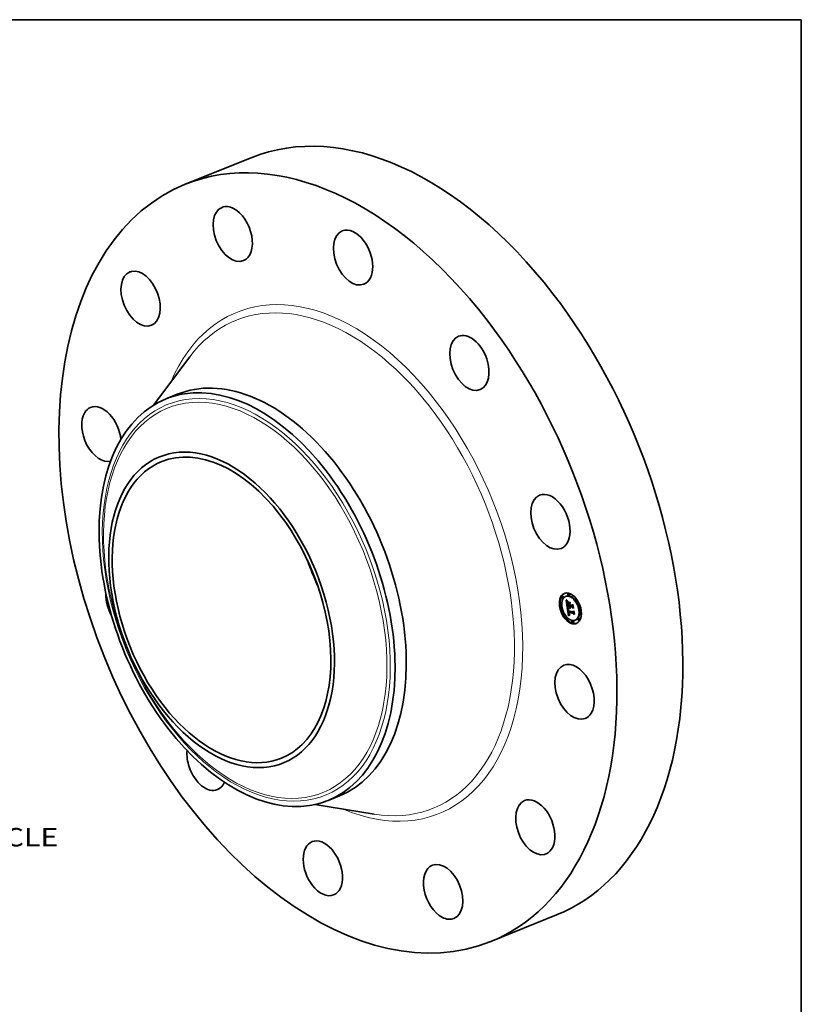
# Model space of a CAD drawing. Extents: x 0 to 10.8, y 0 to 8.2.
# Drawn here: x 6.6 to 10.8, y 3 to 8.2 of the extents above; entities that cross this region are included whole.
import ezdxf
from ezdxf.enums import TextEntityAlignment as Align

# ---------------------------------------------------------------- set-up
doc = ezdxf.new("R2010")
doc.units = 0
doc.header["$MEASUREMENT"] = 0
doc.layers.get('0').update_dxf_attribs({"lineweight": 13})
doc.layers.add('1', color=7, linetype='Continuous', lineweight=13)
doc.styles.get("Standard").update_dxf_attribs({"font": 'isocp.shx'})

# ---------------------------------------------------------------- blocks, each defined once
blk = doc.blocks.new('BLOCK9')
at = {"color": 7, "lineweight": 13, "ltscale": 0.03937}
blk.add_text('BOLT CIRCLE', height=0.281215, dxfattribs=at).set_placement((6.543934, -5.455508), (9.367461, -5.455508), align=Align.FIT)

msp = doc.modelspace()

# ---------------------------------------------------------------- linework, layer by layer
at = {"color": 7, "lineweight": 35, "ltscale": 0.009507}
for p, q in [((7.44959, 7.367911), (7.802242, 7.510178)), ((9.086442, 3.310654), (9.439095, 3.452921))]:
    msp.add_line(p, q, dxfattribs=at)
at = {"color": 7, "lineweight": 35, "ltscale": 0.008063}
msp.add_line((7.280356, 6.185165), (7.473807, 6.443236), dxfattribs=at)
at = {"color": 7, "lineweight": 35, "ltscale": 0.001627}
for p, q in [((7.346969, 6.218821), (7.407334, 6.243173)), ((8.215156, 4.066851), (8.275521, 4.091204))]:
    msp.add_line(p, q, dxfattribs=at)
at = {"color": 7, "lineweight": 35, "ltscale": 0.000103}
for p, q in [((9.504586, 5.175418), (9.500753, 5.173871)), ((9.47095, 5.161124), (9.467117, 5.159578)), ((9.474878, 5.151387), (9.471045, 5.14984)), ((9.491428, 5.160541), (9.487595, 5.158994)), ((9.508514, 5.16568), (9.50468, 5.164134)), ((9.544319, 5.146771), (9.540486, 5.145225)), ((9.548247, 5.137034), (9.544414, 5.135487)), ((9.463116, 5.112264), (9.459283, 5.110718)), ((9.467044, 5.102527), (9.463211, 5.10098)), ((9.497878, 5.106616), (9.501711, 5.108162)), ((9.501794, 5.073309), (9.505627, 5.074856)), ((9.503696, 5.072937), (9.507529, 5.074484)), ((9.50858, 5.104522), (9.512413, 5.106068)), ((9.508821, 5.103446), (9.512654, 5.104992)), ((9.510711, 5.104105), (9.514544, 5.105651)), ((9.511903, 5.103872), (9.515736, 5.105418)), ((9.512588, 5.103738), (9.516421, 5.105284)), ((9.566875, 5.091966), (9.563042, 5.090419)), ((9.570803, 5.082228), (9.56697, 5.080682)), ((9.485672, 5.057459), (9.481839, 5.055912)), ((9.4896, 5.047721), (9.485767, 5.046175)), ((9.525405, 5.028812), (9.521572, 5.027266)), ((9.529333, 5.019074), (9.5255, 5.017528)), ((9.542491, 5.033952), (9.538658, 5.032405)), ((9.559041, 5.043105), (9.555208, 5.041559)), ((9.562969, 5.033368), (9.559136, 5.031821))]:
    msp.add_line(p, q, dxfattribs=at)
at = {"color": 7, "lineweight": 35, "ltscale": 1.7e-05}
for p, q in [((9.490011, 5.139614), (9.490479, 5.139103)), ((9.495546, 5.125558), (9.496161, 5.125807)), ((9.49558, 5.124397), (9.496211, 5.124651)), ((9.495684, 5.123115), (9.496318, 5.12337)), ((9.495857, 5.121713), (9.496476, 5.121963)), ((9.495859, 5.128322), (9.496484, 5.128574)), ((9.496102, 5.129003), (9.496715, 5.12925)), ((9.49645, 5.117873), (9.497065, 5.118121)), ((9.497352, 5.133024), (9.497906, 5.132635)), ((9.498454, 5.132249), (9.497855, 5.131907)), ((9.497906, 5.132635), (9.498454, 5.132249)), ((9.509805, 5.120378), (9.510435, 5.120632)), ((9.499799, 5.086309), (9.499841, 5.085632)), ((9.50032, 5.082203), (9.50044, 5.081553)), ((9.50044, 5.081553), (9.500568, 5.080901)), ((9.501248, 5.085246), (9.501888, 5.085504)), ((9.501327, 5.084614), (9.501958, 5.084868)), ((9.501418, 5.08394), (9.501327, 5.084614)), ((9.501418, 5.08394), (9.502052, 5.084195)), ((9.501813, 5.08663), (9.501848, 5.085951)), ((9.5019, 5.071895), (9.501968, 5.071206)), ((9.501968, 5.071206), (9.502047, 5.070529)), ((9.502047, 5.070529), (9.502135, 5.069863)), ((9.503271, 5.065151), (9.503527, 5.064529)), ((9.50335, 5.091852), (9.503975, 5.092104)), ((9.503971, 5.067593), (9.503796, 5.068264)), ((9.504144, 5.06968), (9.50427, 5.068999)), ((9.505096, 5.064861), (9.505711, 5.06511)), ((9.510813, 5.10304), (9.510926, 5.102378)), ((9.510926, 5.102378), (9.511074, 5.101727)), ((9.511074, 5.101727), (9.511259, 5.101087)), ((9.511259, 5.101087), (9.511479, 5.100457)), ((9.511479, 5.100457), (9.511736, 5.099837)), ((9.511736, 5.099837), (9.512029, 5.099227)), ((9.512015, 5.103194), (9.511903, 5.103872)), ((9.512015, 5.103194), (9.512637, 5.103445)), ((9.512155, 5.102538), (9.512015, 5.103194)), ((9.512029, 5.099227), (9.512357, 5.098629)), ((9.512155, 5.102538), (9.512769, 5.102785)), ((9.512324, 5.101902), (9.512938, 5.102149)), ((9.512357, 5.098629), (9.512722, 5.09804)), ((9.512508, 5.097207), (9.513127, 5.097456)), ((9.512522, 5.101287), (9.513143, 5.101537)), ((9.512749, 5.100693), (9.513381, 5.100948)), ((9.513004, 5.10012), (9.513649, 5.10038)), ((9.526474, 5.115166), (9.527104, 5.11542)), ((9.531344, 5.080872), (9.531974, 5.081126))]:
    msp.add_line(p, q, dxfattribs=at)
at = {"color": 7, "lineweight": 35, "ltscale": 0.000939}
msp.add_line((9.495293, 5.102418), (9.490011, 5.139614), dxfattribs=at)
at = {"color": 7, "lineweight": 35, "ltscale": 1.6e-05}
for p, q in [((9.490479, 5.139103), (9.490926, 5.138621)), ((9.490831, 5.141474), (9.491171, 5.142035)), ((9.490831, 5.141474), (9.49144, 5.14172)), ((9.490926, 5.138621), (9.491352, 5.138167)), ((9.494374, 5.126875), (9.49434, 5.126216)), ((9.495581, 5.1266), (9.496181, 5.126842)), ((9.495685, 5.127521), (9.496297, 5.127768)), ((9.496001, 5.12072), (9.496606, 5.120965)), ((9.496102, 5.129003), (9.496415, 5.129564)), ((9.496148, 5.11975), (9.496747, 5.119991)), ((9.496237, 5.124265), (9.496293, 5.123613)), ((9.496297, 5.1188), (9.496901, 5.119044)), ((9.496664, 5.120545), (9.496761, 5.119897)), ((9.496828, 5.133397), (9.497352, 5.133024)), ((9.497855, 5.131907), (9.497305, 5.131556)), ((9.499785, 5.08694), (9.499799, 5.086309)), ((9.500008, 5.084146), (9.500104, 5.0835)), ((9.500104, 5.0835), (9.500208, 5.082852)), ((9.500208, 5.082852), (9.50032, 5.082203)), ((9.501327, 5.084614), (9.501248, 5.085246)), ((9.501828, 5.087918), (9.501806, 5.087286)), ((9.501806, 5.087286), (9.501813, 5.08663)), ((9.503093, 5.072672), (9.503699, 5.072917)), ((9.503373, 5.070527), (9.503982, 5.070773)), ((9.503497, 5.069731), (9.504098, 5.069974)), ((9.503638, 5.068977), (9.50423, 5.069216)), ((9.503796, 5.068264), (9.50438, 5.0685)), ((9.503971, 5.067593), (9.504549, 5.067826)), ((9.504162, 5.066963), (9.503971, 5.067593)), ((9.504371, 5.066375), (9.504162, 5.066963)), ((9.50427, 5.068999), (9.504411, 5.068358)), ((9.504411, 5.068358), (9.504567, 5.067755)), ((9.504595, 5.065829), (9.505179, 5.066064)), ((9.504837, 5.065324), (9.505435, 5.065565)), ((9.512324, 5.101902), (9.512155, 5.102538)), ((9.512522, 5.101287), (9.512324, 5.101902)), ((9.512749, 5.100693), (9.512522, 5.101287)), ((9.513004, 5.10012), (9.512749, 5.100693)), ((9.513287, 5.099567), (9.513004, 5.10012)), ((9.503527, 5.064529), (9.503803, 5.063952)), ((9.508018, 5.060192), (9.508611, 5.059981)), ((9.508611, 5.059981), (9.509235, 5.0598)), ((9.509813, 5.061463), (9.509224, 5.061669))]:
    msp.add_line(p, q, dxfattribs=at)
at = {"color": 7, "lineweight": 35, "ltscale": 3.7e-05}
msp.add_line((9.491746, 5.140322), (9.490831, 5.141474), dxfattribs=at)
at = {"color": 7, "lineweight": 35, "ltscale": 3.8e-05}
for p, q in [((9.491171, 5.142035), (9.492151, 5.140884)), ((9.509838, 5.100613), (9.511233, 5.101176))]:
    msp.add_line(p, q, dxfattribs=at)
at = {"color": 7, "lineweight": 35, "ltscale": 1.5e-05}
for p, q in [((9.491352, 5.138167), (9.491756, 5.137743)), ((9.494438, 5.127466), (9.494374, 5.126875)), ((9.496196, 5.124869), (9.496237, 5.124265)), ((9.496335, 5.133754), (9.496828, 5.133397)), ((9.496804, 5.131197), (9.496351, 5.130829)), ((9.496415, 5.129564), (9.496797, 5.130004)), ((9.497305, 5.131556), (9.496804, 5.131197)), ((9.4998, 5.087527), (9.499785, 5.08694)), ((9.501248, 5.085246), (9.501184, 5.085836)), ((9.501877, 5.088526), (9.501828, 5.087918)), ((9.501954, 5.089111), (9.501877, 5.088526)), ((9.50318, 5.093043), (9.503674, 5.092732)), ((9.503674, 5.092732), (9.504184, 5.092422)), ((9.504162, 5.066963), (9.504736, 5.067194)), ((9.504371, 5.066375), (9.504945, 5.066607)), ((9.504595, 5.065829), (9.504371, 5.066375)), ((9.504567, 5.067755), (9.504737, 5.06719)), ((9.513599, 5.099036), (9.513287, 5.099567)), ((9.51394, 5.098525), (9.513599, 5.099036)), ((9.51431, 5.098035), (9.51394, 5.098525)), ((9.514406, 5.09909), (9.514745, 5.098612)), ((9.503803, 5.063952), (9.504099, 5.063422)), ((9.50643, 5.061002), (9.506928, 5.060703)), ((9.506928, 5.060703), (9.507457, 5.060433)), ((9.507457, 5.060433), (9.508018, 5.060192)), ((9.509224, 5.061669), (9.508668, 5.061894))]:
    msp.add_line(p, q, dxfattribs=at)
at = {"color": 7, "lineweight": 35, "ltscale": 1.8e-05}
for p, q in [((9.491746, 5.140322), (9.492412, 5.140591)), ((9.49434, 5.126216), (9.494334, 5.12549)), ((9.495859, 5.128322), (9.496102, 5.129003)), ((9.496293, 5.123613), (9.496364, 5.122916)), ((9.496624, 5.129034), (9.496411, 5.128333)), ((9.496903, 5.129697), (9.496624, 5.129034)), ((9.496761, 5.119897), (9.496876, 5.119188)), ((9.497248, 5.130325), (9.496903, 5.129697)), ((9.499848, 5.134067), (9.499599, 5.133384)), ((9.499841, 5.085632), (9.49991, 5.084911)), ((9.501061, 5.087776), (9.501081, 5.088494)), ((9.501132, 5.086384), (9.501813, 5.086658)), ((9.501184, 5.085836), (9.50184, 5.086101)), ((9.501516, 5.08996), (9.502201, 5.090237)), ((9.501794, 5.073309), (9.501842, 5.072597)), ((9.501842, 5.072597), (9.5019, 5.071895)), ((9.501848, 5.085951), (9.501911, 5.085248)), ((9.501911, 5.085248), (9.502001, 5.084522)), ((9.503033, 5.065821), (9.503271, 5.065151)), ((9.503796, 5.068264), (9.503638, 5.068977)), ((9.504032, 5.070398), (9.504144, 5.06968)), ((9.512722, 5.09804), (9.513123, 5.097461)), ((9.513123, 5.097461), (9.513559, 5.096894)), ((9.513287, 5.099567), (9.513945, 5.099832)), ((9.513599, 5.099036), (9.514267, 5.099305)), ((9.51394, 5.098525), (9.514614, 5.098797)), ((9.514745, 5.098612), (9.51431, 5.098035)), ((9.505671, 5.06405), (9.506344, 5.064321)), ((9.507951, 5.058968), (9.507261, 5.058722)), ((9.50863, 5.059184), (9.507951, 5.058968))]:
    msp.add_line(p, q, dxfattribs=at)
at = {"color": 7, "lineweight": 35, "ltscale": 3.5e-05}
for p, q in [((9.492652, 5.139246), (9.491746, 5.140322)), ((9.495857, 5.121713), (9.495684, 5.123115))]:
    msp.add_line(p, q, dxfattribs=at)
at = {"color": 7, "lineweight": 35, "ltscale": 1.4e-05}
for p, q in [((9.491756, 5.137743), (9.492139, 5.137347)), ((9.49544, 5.134419), (9.495872, 5.134094)), ((9.495872, 5.134094), (9.496335, 5.133754)), ((9.496351, 5.130829), (9.495947, 5.130453)), ((9.49617, 5.125427), (9.496196, 5.124869)), ((9.496415, 5.129564), (9.496948, 5.129779)), ((9.496797, 5.130004), (9.497248, 5.130325)), ((9.499842, 5.088068), (9.4998, 5.087527)), ((9.501081, 5.088494), (9.501158, 5.089056)), ((9.501184, 5.085836), (9.501132, 5.086384)), ((9.501793, 5.093978), (9.50224, 5.093666)), ((9.502059, 5.089673), (9.501954, 5.089111)), ((9.502192, 5.09021), (9.502059, 5.089673)), ((9.502173, 5.083502), (9.502282, 5.082969)), ((9.50224, 5.093666), (9.502702, 5.093355)), ((9.502702, 5.093355), (9.50318, 5.093043)), ((9.50388, 5.091959), (9.50335, 5.091852)), ((9.504184, 5.092422), (9.50388, 5.091959)), ((9.504837, 5.065324), (9.504595, 5.065829)), ((9.504737, 5.06719), (9.504922, 5.066664)), ((9.510754, 5.103578), (9.510813, 5.10304)), ((9.512588, 5.103738), (9.51268, 5.10319)), ((9.51268, 5.10319), (9.512799, 5.10265)), ((9.512799, 5.10265), (9.512946, 5.102118)), ((9.512946, 5.102118), (9.513121, 5.101593)), ((9.513121, 5.101593), (9.513323, 5.101077)), ((9.513323, 5.101077), (9.513552, 5.100569)), ((9.513552, 5.100569), (9.513809, 5.100067)), ((9.513809, 5.100067), (9.514094, 5.099575)), ((9.514094, 5.099575), (9.514406, 5.09909)), ((9.504099, 5.063422), (9.504413, 5.062938)), ((9.504413, 5.062938), (9.504753, 5.062492)), ((9.504753, 5.062492), (9.505125, 5.062075)), ((9.505125, 5.062075), (9.505528, 5.061688)), ((9.505528, 5.061688), (9.505963, 5.06133)), ((9.505963, 5.06133), (9.50643, 5.061002)), ((9.507651, 5.062408), (9.507191, 5.062695)), ((9.508144, 5.062141), (9.507651, 5.062408)), ((9.508668, 5.061894), (9.508144, 5.062141)), ((9.509224, 5.061669), (9.509754, 5.061882))]:
    msp.add_line(p, q, dxfattribs=at)
at = {"color": 7, "lineweight": 35, "ltscale": 1.3e-05}
for p, q in [((9.492139, 5.137347), (9.4925, 5.13698)), ((9.494532, 5.12799), (9.494438, 5.127466)), ((9.495037, 5.134728), (9.49544, 5.134419)), ((9.495947, 5.130453), (9.495591, 5.130068)), ((9.496158, 5.125939), (9.49617, 5.125427)), ((9.495761, 5.099121), (9.496161, 5.098782)), ((9.499912, 5.088565), (9.499842, 5.088068)), ((9.500547, 5.094917), (9.500947, 5.094603)), ((9.500947, 5.094603), (9.501362, 5.094291)), ((9.501132, 5.086384), (9.501095, 5.08689)), ((9.501158, 5.089056), (9.501302, 5.089541)), ((9.501362, 5.094291), (9.501793, 5.093978)), ((9.501799, 5.090315), (9.502287, 5.090512)), ((9.502001, 5.084522), (9.50208, 5.08402)), ((9.50208, 5.08402), (9.502173, 5.083502)), ((9.502354, 5.090724), (9.502192, 5.09021)), ((9.50335, 5.091852), (9.502858, 5.09172)), ((9.505096, 5.064861), (9.504837, 5.065324)), ((9.504922, 5.066664), (9.50512, 5.066178)), ((9.510711, 5.104105), (9.510754, 5.103578)), ((9.506367, 5.063331), (9.506003, 5.06368)), ((9.506763, 5.063003), (9.506367, 5.063331)), ((9.507191, 5.062695), (9.506763, 5.063003)), ((9.508228, 5.062958), (9.508685, 5.062751)), ((9.508685, 5.062751), (9.509169, 5.062563)), ((9.509169, 5.062563), (9.509681, 5.062395))]:
    msp.add_line(p, q, dxfattribs=at)
at = {"color": 7, "lineweight": 35, "ltscale": 3.6e-05}
for p, q in [((9.492151, 5.140884), (9.493106, 5.139811)), ((9.503093, 5.072672), (9.501794, 5.073309)), ((9.506926, 5.074219), (9.505627, 5.074856))]:
    msp.add_line(p, q, dxfattribs=at)
at = {"color": 7, "lineweight": 35, "ltscale": 1.2e-05}
for p, q in [((9.4925, 5.13698), (9.492841, 5.136642)), ((9.494654, 5.128446), (9.494532, 5.12799)), ((9.494665, 5.135021), (9.495037, 5.134728)), ((9.495026, 5.129274), (9.494816, 5.128864)), ((9.495284, 5.129675), (9.495026, 5.129274)), ((9.495591, 5.130068), (9.495284, 5.129675)), ((9.499795, 5.095545), (9.500163, 5.095231)), ((9.500011, 5.089017), (9.499912, 5.088565)), ((9.500163, 5.095231), (9.500547, 5.094917)), ((9.501302, 5.089541), (9.501516, 5.08996)), ((9.502858, 5.09172), (9.502404, 5.091564)), ((9.506003, 5.06368), (9.505671, 5.06405)), ((9.507398, 5.06343), (9.507799, 5.063184)), ((9.507799, 5.063184), (9.508228, 5.062958))]:
    msp.add_line(p, q, dxfattribs=at)
at = {"color": 7, "lineweight": 35, "ltscale": 1.9e-05}
for p, q in [((9.492652, 5.139246), (9.493365, 5.139534)), ((9.493457, 5.136054), (9.494013, 5.135558)), ((9.496262, 5.127596), (9.496179, 5.126823)), ((9.496411, 5.128333), (9.496262, 5.127596)), ((9.496364, 5.122916), (9.496449, 5.122172)), ((9.496811, 5.10024), (9.497533, 5.100531)), ((9.497324, 5.099657), (9.496811, 5.10024)), ((9.49991, 5.084911), (9.500008, 5.084146)), ((9.501095, 5.08689), (9.501807, 5.087178)), ((9.502815, 5.066536), (9.503033, 5.065821)), ((9.503638, 5.068977), (9.503497, 5.069731)), ((9.50656, 5.058445), (9.505847, 5.058137)), ((9.506003, 5.06368), (9.5067, 5.063962)), ((9.507261, 5.058722), (9.50656, 5.058445))]:
    msp.add_line(p, q, dxfattribs=at)
at = {"color": 7, "lineweight": 35, "ltscale": 3.4e-05}
for p, q in [((9.49355, 5.138247), (9.492652, 5.139246)), ((9.493106, 5.139811), (9.494036, 5.138817)), ((9.510274, 5.099801), (9.511539, 5.100311))]:
    msp.add_line(p, q, dxfattribs=at)
at = {"color": 7, "lineweight": 35, "ltscale": 2.1e-05}
for p, q in [((9.492841, 5.136642), (9.493457, 5.136054)), ((9.494013, 5.135558), (9.494665, 5.135021)), ((9.494439, 5.137324), (9.49522, 5.137638)), ((9.496549, 5.121381), (9.496664, 5.120545)), ((9.497011, 5.118416), (9.497164, 5.117582)), ((9.496811, 5.10024), (9.497038, 5.101066)), ((9.497324, 5.099657), (9.498093, 5.099967)), ((9.497901, 5.099058), (9.497324, 5.099657)), ((9.497585, 5.100476), (9.498191, 5.099869)), ((9.501061, 5.087776), (9.501841, 5.088091)), ((9.502436, 5.068107), (9.502616, 5.067299)), ((9.511877, 5.097756), (9.511293, 5.098372)), ((9.512508, 5.097207), (9.511877, 5.097756)), ((9.513189, 5.096722), (9.512508, 5.097207)), ((9.504387, 5.05743), (9.50364, 5.057031)), ((9.505123, 5.057799), (9.504387, 5.05743)), ((9.507951, 5.058968), (9.508725, 5.05928))]:
    msp.add_line(p, q, dxfattribs=at)
at = {"color": 7, "lineweight": 35, "ltscale": 2e-05}
for p, q in [((9.49355, 5.138247), (9.494301, 5.13855)), ((9.494334, 5.12549), (9.494358, 5.124697)), ((9.495685, 5.127521), (9.495859, 5.128322)), ((9.496449, 5.122172), (9.496549, 5.121381)), ((9.496876, 5.119188), (9.497011, 5.118416)), ((9.497038, 5.101066), (9.497585, 5.100476)), ((9.502616, 5.067299), (9.502815, 5.066536)), ((9.503497, 5.069731), (9.503373, 5.070527)), ((9.505847, 5.058137), (9.505123, 5.057799)), ((9.506367, 5.063331), (9.507126, 5.063637))]:
    msp.add_line(p, q, dxfattribs=at)
at = {"color": 7, "lineweight": 35, "ltscale": 3.2e-05}
for p, q in [((9.494439, 5.137324), (9.49355, 5.138247)), ((9.494036, 5.138817), (9.494941, 5.137903)), ((9.495684, 5.123115), (9.49558, 5.124397)), ((9.502858, 5.09172), (9.504035, 5.092194))]:
    msp.add_line(p, q, dxfattribs=at)
at = {"color": 7, "lineweight": 35, "ltscale": 2.2e-05}
for p, q in [((9.494358, 5.124697), (9.494411, 5.123836)), ((9.49532, 5.136476), (9.496123, 5.1368)), ((9.496179, 5.126823), (9.496158, 5.125939)), ((9.496193, 5.135705), (9.497011, 5.136036)), ((9.497057, 5.135011), (9.497888, 5.135346)), ((9.499093, 5.134509), (9.499848, 5.134067)), ((9.501524, 5.128338), (9.501772, 5.129196)), ((9.512729, 5.127052), (9.51248, 5.126195)), ((9.497901, 5.099058), (9.498709, 5.099384)), ((9.498544, 5.098443), (9.497901, 5.099058)), ((9.501095, 5.08689), (9.501061, 5.087776)), ((9.501302, 5.089541), (9.502107, 5.089866)), ((9.502276, 5.068962), (9.502436, 5.068107)), ((9.505182, 5.094421), (9.505086, 5.093534)), ((9.505562, 5.065319), (9.506068, 5.064606)), ((9.510759, 5.099054), (9.510274, 5.099801)), ((9.511293, 5.098372), (9.510759, 5.099054)), ((9.511877, 5.097756), (9.512694, 5.098086)), ((9.502881, 5.056602), (9.502112, 5.056141)), ((9.50364, 5.057031), (9.502881, 5.056602)), ((9.506068, 5.064606), (9.506678, 5.063979)), ((9.506763, 5.063003), (9.507566, 5.063327)), ((9.509235, 5.0598), (9.50863, 5.059184)), ((9.534349, 5.064398), (9.533782, 5.063707))]:
    msp.add_line(p, q, dxfattribs=at)
at = {"color": 7, "lineweight": 35, "ltscale": 2.3e-05}
for p, q in [((9.494411, 5.123836), (9.494494, 5.122908)), ((9.495581, 5.1266), (9.495685, 5.127521)), ((9.49645, 5.117873), (9.496297, 5.1188)), ((9.496605, 5.116968), (9.49645, 5.117873)), ((9.497164, 5.117582), (9.497335, 5.116685)), ((9.497913, 5.134392), (9.498758, 5.134733)), ((9.498312, 5.13503), (9.499093, 5.134509)), ((9.49876, 5.13385), (9.499623, 5.134198)), ((9.498191, 5.099869), (9.498856, 5.099246)), ((9.498544, 5.098443), (9.499383, 5.098781)), ((9.49925, 5.097812), (9.500115, 5.09816)), ((9.501081, 5.088494), (9.501917, 5.088831)), ((9.501158, 5.089056), (9.502008, 5.089399)), ((9.502135, 5.069863), (9.502276, 5.068962)), ((9.510274, 5.099801), (9.509838, 5.100613)), ((9.506678, 5.063979), (9.507398, 5.06343)), ((9.507191, 5.062695), (9.508061, 5.063046))]:
    msp.add_line(p, q, dxfattribs=at)
at = {"color": 7, "lineweight": 35, "ltscale": 3.1e-05}
for p, q in [((9.49532, 5.136476), (9.494439, 5.137324)), ((9.503749, 5.094414), (9.502721, 5.095126)), ((9.503077, 5.095883), (9.5041, 5.09516)), ((9.510759, 5.099054), (9.511892, 5.099511))]:
    msp.add_line(p, q, dxfattribs=at)
at = {"color": 7, "lineweight": 35, "ltscale": 2.5e-05}
for p, q in [((9.494494, 5.122908), (9.494606, 5.121913)), ((9.496001, 5.12072), (9.495857, 5.121713)), ((9.496148, 5.11975), (9.496001, 5.12072)), ((9.497507, 5.13563), (9.498312, 5.13503)), ((9.49876, 5.13385), (9.497913, 5.134392)), ((9.500021, 5.097164), (9.49925, 5.097812)), ((9.502721, 5.095126), (9.50363, 5.095492)), ((9.505671, 5.06405), (9.505096, 5.064861)), ((9.50945, 5.101492), (9.509111, 5.102436))]:
    msp.add_line(p, q, dxfattribs=at)
at = {"color": 7, "lineweight": 35, "ltscale": 2.7e-05}
for p, q in [((9.494606, 5.121913), (9.494747, 5.12085)), ((9.496677, 5.136309), (9.497507, 5.13563)), ((9.500857, 5.096501), (9.500021, 5.097164)), ((9.500366, 5.09795), (9.50121, 5.097277)), ((9.511293, 5.098372), (9.51228, 5.09877))]:
    msp.add_line(p, q, dxfattribs=at)
at = {"color": 7, "lineweight": 35, "ltscale": 1.1e-05}
for p, q in [((9.494816, 5.128864), (9.494654, 5.128446)), ((9.500137, 5.089424), (9.500011, 5.089017)), ((9.501516, 5.08996), (9.501799, 5.090315)), ((9.501989, 5.091384), (9.501611, 5.091179)), ((9.501799, 5.090315), (9.502151, 5.090604)), ((9.502404, 5.091564), (9.501989, 5.091384))]:
    msp.add_line(p, q, dxfattribs=at)
at = {"color": 7, "lineweight": 35, "ltscale": 0.000129}
for p, q in [((9.495446, 5.129882), (9.494722, 5.134976)), ((9.531344, 5.080872), (9.528145, 5.076829))]:
    msp.add_line(p, q, dxfattribs=at)
at = {"color": 7, "lineweight": 35, "ltscale": 5.2e-05}
msp.add_line((9.494747, 5.12085), (9.495062, 5.118802), dxfattribs=at)
at = {"color": 7, "lineweight": 35, "ltscale": 3e-05}
for p, q in [((9.494941, 5.137903), (9.495822, 5.137067)), ((9.502721, 5.095126), (9.501756, 5.095822)), ((9.502114, 5.096588), (9.503077, 5.095883)), ((9.511903, 5.103872), (9.510711, 5.104105)), ((9.515736, 5.105418), (9.514544, 5.105651))]:
    msp.add_line(p, q, dxfattribs=at)
at = {"color": 7, "lineweight": 35, "ltscale": 8.8e-05}
msp.add_line((9.495062, 5.118802), (9.49553, 5.115332), dxfattribs=at)
at = {"color": 7, "lineweight": 35, "ltscale": 2.9e-05}
for p, q in [((9.496193, 5.135705), (9.49532, 5.136476)), ((9.49558, 5.124397), (9.495546, 5.125558)), ((9.495822, 5.137067), (9.496677, 5.136309))]:
    msp.add_line(p, q, dxfattribs=at)
at = {"color": 7, "lineweight": 35, "ltscale": 2.6e-05}
for p, q in [((9.495546, 5.125558), (9.495581, 5.1266)), ((9.497913, 5.134392), (9.497057, 5.135011)), ((9.509805, 5.120378), (9.510342, 5.121283)), ((9.496778, 5.115924), (9.496605, 5.116968)), ((9.499581, 5.098606), (9.500366, 5.09795)), ((9.509111, 5.102436), (9.508821, 5.103446)), ((9.507651, 5.062408), (9.508599, 5.06279))]:
    msp.add_line(p, q, dxfattribs=at)
at = {"color": 7, "lineweight": 35, "ltscale": 2.4e-05}
for p, q in [((9.496297, 5.1188), (9.496148, 5.11975)), ((9.499599, 5.133384), (9.49876, 5.13385)), ((9.49925, 5.097812), (9.498544, 5.098443)), ((9.498856, 5.099246), (9.499581, 5.098606)), ((9.500021, 5.097164), (9.500905, 5.097521)), ((9.500857, 5.096501), (9.501753, 5.096863)), ((9.501756, 5.095822), (9.502662, 5.096187)), ((9.503749, 5.094414), (9.504656, 5.09478)), ((9.50512, 5.066178), (9.505562, 5.065319)), ((9.509838, 5.100613), (9.50945, 5.101492)), ((9.52982, 5.09629), (9.529263, 5.095529)), ((9.509681, 5.062395), (9.509813, 5.061463))]:
    msp.add_line(p, q, dxfattribs=at)
at = {"color": 7, "lineweight": 35, "ltscale": 2.8e-05}
for p, q in [((9.497057, 5.135011), (9.496193, 5.135705)), ((9.501756, 5.095822), (9.500857, 5.096501)), ((9.50121, 5.097277), (9.502114, 5.096588)), ((9.508821, 5.103446), (9.50858, 5.104522)), ((9.512654, 5.104992), (9.512413, 5.106068)), ((9.508144, 5.062141), (9.509181, 5.062559)), ((9.508668, 5.061894), (9.509693, 5.062308))]:
    msp.add_line(p, q, dxfattribs=at)
at = {"color": 7, "lineweight": 35, "ltscale": 1e-05}
for p, q in [((9.496797, 5.130004), (9.49715, 5.130147)), ((9.500292, 5.089786), (9.500137, 5.089424)), ((9.500969, 5.090695), (9.500706, 5.090417)), ((9.501271, 5.090949), (9.500969, 5.090695)), ((9.501611, 5.091179), (9.501271, 5.090949)), ((9.513559, 5.096894), (9.513189, 5.096722)), ((9.515799, 5.105034), (9.515736, 5.105418))]:
    msp.add_line(p, q, dxfattribs=at)
at = {"color": 7, "lineweight": 35, "ltscale": 0.000208}
msp.add_line((9.506356, 5.120181), (9.501256, 5.126753), dxfattribs=at)
at = {"color": 7, "lineweight": 35, "ltscale": 0.000271}
msp.add_line((9.501256, 5.126753), (9.511883, 5.124674), dxfattribs=at)
at = {"color": 7, "lineweight": 35, "ltscale": 4.1e-05}
for p, q in [((9.501524, 5.128338), (9.503036, 5.128948)), ((9.50945, 5.101492), (9.510986, 5.102112)), ((9.507261, 5.058722), (9.508776, 5.059333))]:
    msp.add_line(p, q, dxfattribs=at)
at = {"color": 7, "lineweight": 35, "ltscale": 0.000279}
for p, q in [((9.51248, 5.126195), (9.501524, 5.128338)), ((9.501772, 5.129196), (9.512729, 5.127052))]:
    msp.add_line(p, q, dxfattribs=at)
at = {"color": 7, "lineweight": 35, "ltscale": 9.6e-05}
msp.add_line((9.506356, 5.120181), (9.509907, 5.121613), dxfattribs=at)
at = {"color": 7, "lineweight": 35, "ltscale": 0.000137}
msp.add_line((9.507125, 5.11477), (9.506356, 5.120181), dxfattribs=at)
at = {"color": 7, "lineweight": 35, "ltscale": 0.000118}
msp.add_line((9.510075, 5.121875), (9.50719, 5.125592), dxfattribs=at)
at = {"color": 7, "lineweight": 35, "ltscale": 0.000155}
for p, q in [((9.511883, 5.124674), (9.508528, 5.119478)), ((9.52779, 5.077944), (9.531749, 5.082709))]:
    msp.add_line(p, q, dxfattribs=at)
at = {"color": 7, "lineweight": 35, "ltscale": 0.000207}
msp.add_line((9.508528, 5.119478), (9.509693, 5.111272), dxfattribs=at)
at = {"color": 7, "lineweight": 35, "ltscale": 0.000182}
msp.add_line((9.510828, 5.113175), (9.509805, 5.120378), dxfattribs=at)
at = {"color": 7, "lineweight": 35, "ltscale": 0.000185}
msp.add_line((9.510342, 5.121283), (9.511386, 5.113937), dxfattribs=at)
at = {"color": 7, "lineweight": 35, "ltscale": 0.000123}
msp.add_line((9.497878, 5.106616), (9.495293, 5.102418), dxfattribs=at)
at = {"color": 7, "lineweight": 35, "ltscale": 3.3e-05}
for p, q in [((9.49553, 5.115332), (9.495693, 5.114011)), ((9.5041, 5.09516), (9.505182, 5.094421))]:
    msp.add_line(p, q, dxfattribs=at)
at = {"color": 7, "lineweight": 35, "ltscale": 0.000302}
for p, q in [((9.495693, 5.114011), (9.507563, 5.111689)), ((9.522672, 5.110858), (9.510828, 5.113175))]:
    msp.add_line(p, q, dxfattribs=at)
at = {"color": 7, "lineweight": 35, "ltscale": 0.001086}
msp.add_line((9.502112, 5.056141), (9.495761, 5.099121), dxfattribs=at)
at = {"color": 7, "lineweight": 35, "ltscale": 0.000122}
msp.add_line((9.496161, 5.098782), (9.499795, 5.095545), dxfattribs=at)
at = {"color": 7, "lineweight": 35, "ltscale": 3.9e-05}
for p, q in [((9.496778, 5.115924), (9.498231, 5.11651)), ((9.510828, 5.113175), (9.512281, 5.113762))]:
    msp.add_line(p, q, dxfattribs=at)
at = {"color": 7, "lineweight": 35, "ltscale": 0.000267}
msp.add_line((9.507252, 5.113875), (9.496778, 5.115924), dxfattribs=at)
at = {"color": 7, "lineweight": 35, "ltscale": 0.000249}
msp.add_line((9.497335, 5.116685), (9.507125, 5.11477), dxfattribs=at)
at = {"color": 7, "lineweight": 35, "ltscale": 0.000168}
msp.add_line((9.498702, 5.106948), (9.497757, 5.113607), dxfattribs=at)
at = {"color": 7, "lineweight": 35, "ltscale": 0.000273}
for p, q in [((9.50858, 5.104522), (9.497878, 5.106616)), ((9.512413, 5.106068), (9.501711, 5.108162))]:
    msp.add_line(p, q, dxfattribs=at)
at = {"color": 7, "lineweight": 35, "ltscale": 9e-06}
for p, q in [((9.50048, 5.090114), (9.500292, 5.089786)), ((9.500706, 5.090417), (9.50048, 5.090114))]:
    msp.add_line(p, q, dxfattribs=at)
at = {"color": 7, "lineweight": 35, "ltscale": 0.000107}
for p, q in [((9.501057, 5.090769), (9.50043, 5.095013)), ((9.528121, 5.075092), (9.530285, 5.07878))]:
    msp.add_line(p, q, dxfattribs=at)
at = {"color": 7, "lineweight": 35, "ltscale": 0.000704}
msp.add_line((9.500568, 5.080901), (9.528121, 5.075092), dxfattribs=at)
at = {"color": 7, "lineweight": 35, "ltscale": 4.9e-05}
for p, q in [((9.501718, 5.081999), (9.501418, 5.08394)), ((9.52779, 5.077944), (9.529607, 5.078677))]:
    msp.add_line(p, q, dxfattribs=at)
at = {"color": 7, "lineweight": 35, "ltscale": 4.8e-05}
msp.add_line((9.501718, 5.081999), (9.503518, 5.082725), dxfattribs=at)
at = {"color": 7, "lineweight": 35, "ltscale": 0.000673}
msp.add_line((9.528145, 5.076829), (9.501718, 5.081999), dxfattribs=at)
at = {"color": 7, "lineweight": 35, "ltscale": 6e-06}
msp.add_line((9.502151, 5.090604), (9.502354, 5.090724), dxfattribs=at)
at = {"color": 7, "lineweight": 35, "ltscale": 5e-06}
msp.add_line((9.502151, 5.090604), (9.50234, 5.09068), dxfattribs=at)
at = {"color": 7, "lineweight": 35, "ltscale": 0.00065}
msp.add_line((9.502282, 5.082969), (9.52779, 5.077944), dxfattribs=at)
at = {"color": 7, "lineweight": 35, "ltscale": 4.5e-05}
msp.add_line((9.502404, 5.091564), (9.504059, 5.092232), dxfattribs=at)
at = {"color": 7, "lineweight": 35, "ltscale": 0.000163}
msp.add_line((9.503533, 5.074011), (9.502578, 5.080477), dxfattribs=at)
at = {"color": 7, "lineweight": 35, "ltscale": 5.4e-05}
msp.add_line((9.503373, 5.070527), (9.503093, 5.072672), dxfattribs=at)
at = {"color": 7, "lineweight": 35, "ltscale": 0.000643}
msp.add_line((9.528931, 5.068001), (9.503696, 5.072937), dxfattribs=at)
at = {"color": 7, "lineweight": 35, "ltscale": 6.4e-05}
msp.add_line((9.503696, 5.072937), (9.504032, 5.070398), dxfattribs=at)
at = {"color": 7, "lineweight": 35, "ltscale": 4e-05}
msp.add_line((9.505086, 5.093534), (9.503749, 5.094414), dxfattribs=at)
at = {"color": 7, "lineweight": 35, "ltscale": 5.3e-05}
for p, q in [((9.507125, 5.11477), (9.509084, 5.115561)), ((9.507252, 5.113875), (9.509211, 5.114665)), ((9.507563, 5.111689), (9.509522, 5.112479)), ((9.52224, 5.111813), (9.52422, 5.112612))]:
    msp.add_line(p, q, dxfattribs=at)
at = {"color": 7, "lineweight": 35, "ltscale": 5.5e-05}
msp.add_line((9.507563, 5.111689), (9.507252, 5.113875), dxfattribs=at)
at = {"color": 7, "lineweight": 35, "ltscale": 0.000612}
msp.add_line((9.531563, 5.069782), (9.507529, 5.074484), dxfattribs=at)
at = {"color": 7, "lineweight": 35, "ltscale": 4.6e-05}
msp.add_line((9.509111, 5.102436), (9.510804, 5.103119), dxfattribs=at)
at = {"color": 7, "lineweight": 35, "ltscale": 0.000326}
msp.add_line((9.509693, 5.111272), (9.522475, 5.108771), dxfattribs=at)
at = {"color": 7, "lineweight": 35, "ltscale": 0.000277}
msp.add_line((9.511386, 5.113937), (9.52224, 5.111813), dxfattribs=at)
at = {"color": 7, "lineweight": 35, "ltscale": 0.000278}
msp.add_line((9.523493, 5.101604), (9.512588, 5.103738), dxfattribs=at)
at = {"color": 7, "lineweight": 35, "ltscale": 0.000256}
msp.add_line((9.526454, 5.103321), (9.516421, 5.105284), dxfattribs=at)
at = {"color": 7, "lineweight": 35, "ltscale": 0.000175}
msp.add_line((9.52224, 5.111813), (9.526874, 5.117039), dxfattribs=at)
at = {"color": 7, "lineweight": 35, "ltscale": 0.000119}
msp.add_line((9.522475, 5.108771), (9.525121, 5.112713), dxfattribs=at)
at = {"color": 7, "lineweight": 35, "ltscale": 8.2e-05}
for p, q in [((9.522475, 5.108771), (9.525507, 5.109994)), ((9.523493, 5.101604), (9.526525, 5.102827))]:
    msp.add_line(p, q, dxfattribs=at)
at = {"color": 7, "lineweight": 35, "ltscale": 0.000144}
msp.add_line((9.526474, 5.115166), (9.522672, 5.110858), dxfattribs=at)
at = {"color": 7, "lineweight": 35, "ltscale": 0.000192}
msp.add_line((9.527619, 5.095119), (9.523493, 5.101604), dxfattribs=at)
at = {"color": 7, "lineweight": 35, "ltscale": 0.000444}
msp.add_line((9.525121, 5.112713), (9.527619, 5.095119), dxfattribs=at)
at = {"color": 7, "lineweight": 35, "ltscale": 0.000496}
msp.add_line((9.529263, 5.095529), (9.526474, 5.115166), dxfattribs=at)
at = {"color": 7, "lineweight": 35, "ltscale": 0.000524}
msp.add_line((9.526874, 5.117039), (9.52982, 5.09629), dxfattribs=at)
at = {"color": 7, "lineweight": 35, "ltscale": 6.9e-05}
msp.add_line((9.528121, 5.075092), (9.530663, 5.076118), dxfattribs=at)
at = {"color": 7, "lineweight": 35, "ltscale": 7.4e-05}
msp.add_line((9.528931, 5.068001), (9.531659, 5.069102), dxfattribs=at)
at = {"color": 7, "lineweight": 35, "ltscale": 0.000167}
msp.add_line((9.532611, 5.062404), (9.528931, 5.068001), dxfattribs=at)
at = {"color": 7, "lineweight": 35, "ltscale": 0.000414}
msp.add_line((9.530285, 5.07878), (9.532611, 5.062404), dxfattribs=at)
at = {"color": 7, "lineweight": 35, "ltscale": 0.000433}
msp.add_line((9.533782, 5.063707), (9.531344, 5.080872), dxfattribs=at)
at = {"color": 7, "lineweight": 35, "ltscale": 0.000462}
msp.add_line((9.531749, 5.082709), (9.534349, 5.064398), dxfattribs=at)
at = {"color": 7, "lineweight": 35, "ltscale": 9.4e-05}
msp.add_line((9.505877, 5.05815), (9.505325, 5.061883), dxfattribs=at)
at = {"color": 7, "lineweight": 35, "ltscale": 6e-05}
msp.add_line((9.50656, 5.058445), (9.508786, 5.059343), dxfattribs=at)
at = {"color": 7, "lineweight": 35, "ltscale": 0.008066}
msp.add_line((8.143802, 4.044848), (8.462295, 3.993239), dxfattribs=at)
at = {"color": 7, "lineweight": 35, "ltscale": 0.03937}
for centre, major_axis, start_param, end_param in [((8.620669, 5.48155), (0.818394, -2.028642), 1.99842421, 3.14161853), ((8.268016, 5.339282), (0.818394, -2.028642), 1.99842421, 3.14161853), ((8.268016, 5.339282), (0.818394, -2.028642), 3.14161853, 6.28321118), ((7.704433, 7.101648), (0.057615, -0.142816), 3.14158506, 6.28317771), ((7.704433, 7.101648), (0.057615, -0.142816), 2.52202298, 3.14158506), ((7.704433, 7.101648), (0.057615, -0.142816), 6.28317771, 8.80520829), ((8.34895, 6.975561), (0.057615, -0.142816), 1.99842421, 3.14161853), ((8.34895, 6.975561), (0.057615, -0.142816), 3.14161853, 6.28321118), ((8.34895, 6.975561), (0.057615, -0.142816), 0.00002587, 1.99842421), ((7.210928, 6.755512), (0.057615, -0.142816), 0.00000708, 3.04562176), ((7.210928, 6.755512), (0.057615, -0.142816), 3.14159974, 6.28319239), ((7.210928, 6.755512), (0.057615, -0.142816), 3.04562176, 3.14159974), ((8.620669, 5.48155), (0.818394, -2.028642), 0.00002587, 1.99842421), ((8.268016, 5.339282), (0.818394, -2.028642), 0.00002587, 1.99842421), ((8.97178, 6.411033), (0.057615, -0.142816), 3.14159974, 6.28319239), ((8.97178, 6.411033), (0.057615, -0.142816), 1.47482543, 3.14159974), ((8.97178, 6.411033), (0.057615, -0.142816), 0.00000708, 1.47482543), ((7.841427, 5.167188), (0.434076, -1.075992), 0.00002587, 3.14161853), ((7.781062, 5.142836), (0.434076, -1.075992), 1.99842421, 2.99842421), ((7.781062, 5.142836), (-0.434076, 1.075992), 6.14001686, 6.28321118), ((7.000669, 6.029897), (0.057615, -0.142816), 3.14147352, 3.56922054), ((7.000669, 6.029897), (0.057615, -0.142816), 1.12874717, 3.14147352), ((7.781062, 5.142836), (-0.434076, 1.075992), 0.00002587, 1.99842421), ((7.000669, 6.029897), (0.057615, -0.142816), 3.56922054, 6.19086493), ((7.644485, 5.087738), (-0.330924, 0.820298), 2.99842421, 9.28160952), ((7.644485, 5.087738), (0.320614, -0.794741), 1.99842421, 3.14161853), ((7.644485, 5.087738), (0.320614, -0.794741), 3.14161853, 6.28321118), ((7.781062, 5.142836), (-0.434076, 1.075992), 3.14161853, 5.14001686), ((9.406038, 5.559332), (0.057615, -0.142816), 3.14160634, 6.28319899), ((9.406038, 5.559332), (0.057615, -0.142816), 0.95122666, 3.14160634), ((7.644485, 5.087738), (0.320614, -0.794741), 0.00002587, 1.99842421), ((9.406038, 5.559332), (0.057615, -0.142816), 0.00001369, 0.95122666), ((8.620669, 5.48155), (0.320614, -0.794741), 4.62382193, 4.80096083), ((7.129994, 5.119233), (0.057615, -0.142816), 4.09281931, 4.91460625), ((7.129994, 5.119233), (0.057615, -0.142816), 4.07112344, 4.09281931), ((9.513126, 5.0957), (0.032408, -0.080334), 3.14153175, 5.90181625), ((9.51696, 5.097246), (-0.032408, 0.080334), 0.03870467, 1.16806034), ((9.513126, 5.0957), (0.032408, -0.080334), 6.2831244, 9.42471705), ((9.502716, 5.169003), (0.001964, -0.004869), 3.14153175, 5.90181625), ((9.502716, 5.169003), (0.001964, -0.004869), 6.2831244, 9.42471705), ((9.50655, 5.170549), (-0.001964, 0.004869), 5.90181625, 6.2831244), ((9.50655, 5.170549), (-0.001964, 0.004869), 3.14153175, 5.90181625), ((9.513126, 5.0957), (0.025534, -0.063294), 3.14153175, 5.90181625), ((9.469081, 5.154709), (0.001964, -0.004869), 3.14153175, 5.90181625), ((9.469081, 5.154709), (0.001964, -0.004869), 6.2831244, 9.42471705), ((9.469081, 5.154709), (0.001964, -0.004869), 5.90181625, 6.2831244), ((9.472914, 5.156256), (-0.001964, 0.004869), 5.90181625, 6.2831244), ((9.472914, 5.156256), (-0.001964, 0.004869), 3.14153175, 5.90181625), ((9.513126, 5.0957), (0.025534, -0.063294), 6.2831244, 9.42471705), ((9.51696, 5.097246), (-0.025534, 0.063294), 5.90181625, 6.2831244), ((9.502716, 5.169003), (0.001964, -0.004869), 5.90181625, 6.2831244), ((9.51696, 5.097246), (-0.025534, 0.063294), 5.21441051, 5.90181625), ((9.54245, 5.140356), (0.001964, -0.004869), 3.14153175, 5.90181625), ((9.54245, 5.140356), (0.001964, -0.004869), 6.2831244, 9.42471705), ((9.54245, 5.140356), (0.001964, -0.004869), 5.90181625, 6.2831244), ((9.51696, 5.097246), (-0.025534, 0.063294), 4.35769759, 5.09234906), ((9.546283, 5.141902), (-0.001964, 0.004869), 6.07726191, 6.2831244), ((9.546283, 5.141902), (-0.001964, 0.004869), 3.14153175, 4.09254025), ((9.461247, 5.105849), (0.001964, -0.004869), 3.14153175, 5.90181625), ((9.461247, 5.105849), (0.001964, -0.004869), 6.2831244, 9.42471705), ((9.51696, 5.097246), (-0.032408, 0.080334), 1.27042619, 1.89254254), ((9.461247, 5.105849), (0.001964, -0.004869), 5.90181625, 6.2831244), ((9.46508, 5.107395), (-0.001964, 0.004869), 5.90181625, 6.2831244), ((9.46508, 5.107395), (-0.001964, 0.004869), 5.2259704, 5.90181625), ((9.46508, 5.107395), (-0.001964, 0.004869), 3.14153175, 3.36605202), ((9.51696, 5.097246), (-0.025534, 0.063294), 3.14153175, 4.23429508), ((9.565006, 5.08555), (0.001964, -0.004869), 3.14153175, 5.90181625), ((9.565006, 5.08555), (0.001964, -0.004869), 6.2831244, 9.42471705), ((9.565006, 5.08555), (0.001964, -0.004869), 5.90181625, 6.2831244), ((9.568839, 5.087097), (-0.001964, 0.004869), 5.90181625, 6.2831244), ((9.568839, 5.087097), (-0.001964, 0.004869), 5.36580106, 5.90181625), ((9.568839, 5.087097), (-0.001964, 0.004869), 3.14153175, 3.35587508), ((9.483803, 5.051043), (0.001964, -0.004869), 3.14153175, 6.2831244), ((9.483803, 5.051043), (0.001964, -0.004869), 2.7602236, 3.14153175), ((9.483803, 5.051043), (0.001964, -0.004869), 6.2831244, 9.0434089), ((9.51696, 5.097246), (-0.032408, 0.080334), 1.99408042, 2.7602236), ((9.487636, 5.05259), (-0.001964, 0.004869), 6.06890815, 6.2831244), ((9.487636, 5.05259), (-0.001964, 0.004869), 3.14153175, 4.23781884), ((9.523536, 5.022397), (0.001964, -0.004869), 3.14153175, 6.2831244), ((9.523536, 5.022397), (0.001964, -0.004869), 2.7602236, 3.14153175), ((9.513126, 5.0957), (0.025534, -0.063294), 5.90181625, 6.2831244), ((9.523536, 5.022397), (0.001964, -0.004869), 6.2831244, 9.0434089), ((9.513126, 5.0957), (0.032408, -0.080334), 5.90181625, 6.2831244), ((9.527369, 5.023943), (-0.001964, 0.004869), 3.14153175, 6.2831244), ((9.51696, 5.097246), (-0.032408, 0.080334), 2.7602236, 3.10288875), ((9.557172, 5.03669), (0.001964, -0.004869), 3.14153175, 6.2831244), ((9.557172, 5.03669), (0.001964, -0.004869), 2.7602236, 3.14153175), ((9.557172, 5.03669), (0.001964, -0.004869), 6.2831244, 9.0434089), ((9.561005, 5.038237), (-0.001964, 0.004869), 3.14153175, 6.2831244), ((9.535363, 4.648668), (0.057615, -0.142816), 0.42762788, 3.14147352), ((9.535363, 4.648668), (0.057615, -0.142816), 3.14147352, 6.28306617), ((9.535363, 4.648668), (0.057615, -0.142816), 6.28306617, 6.71081319), ((7.781062, 5.142836), (0.434076, -1.075992), 5.14001686, 6.14001686), ((7.564251, 4.267531), (0.057615, -0.142816), 4.00315765, 4.61641809), ((7.564251, 4.267531), (0.057615, -0.142816), 4.61641809, 6.28319239), ((7.564251, 4.267531), (0.057615, -0.142816), 0.00000708, 0.55010138), ((7.781062, 5.142836), (-0.434076, 1.075992), 2.99842421, 3.14161853), ((9.325104, 3.923053), (0.057615, -0.142816), 3.14159974, 6.18721441), ((9.325104, 3.923053), (0.057615, -0.142816), 0.00000708, 3.14159974), ((8.187082, 3.703004), (0.057615, -0.142816), 0.00002587, 3.14161853), ((8.187082, 3.703004), (0.057615, -0.142816), 3.14161853, 5.14001686), ((9.325104, 3.923053), (0.057615, -0.142816), 6.18721441, 6.28319239), ((8.831598, 3.576917), (0.057615, -0.142816), 3.14158506, 5.66361564), ((8.831598, 3.576917), (0.057615, -0.142816), 6.28317771, 9.42477036), ((8.187082, 3.703004), (0.057615, -0.142816), 5.14001686, 6.28321118), ((8.831598, 3.576917), (0.057615, -0.142816), 5.66361564, 6.28317771)]:
    msp.add_ellipse(centre, major_axis=major_axis, ratio=0.616564, start_param=start_param, end_param=end_param, dxfattribs=at)
at = {"color": 7, "lineweight": 13, "ltscale": 0.03937}
for centre, major_axis, start_param, end_param in [((8.268016, 5.339282), (0.541823, -1.343076), 5.73185501, 9.97610831), ((8.249848, 5.331953), (0.527474, -1.307507), 5.92613852, 9.78192841), ((7.777007, 5.1412), (-0.42229, 1.046777), 6.14001686, 12.42320217), ((7.771228, 5.138869), (-0.415561, 1.030096), 2.99842421, 9.28160952)]:
    msp.add_ellipse(centre, major_axis=major_axis, ratio=0.616564, start_param=start_param, end_param=end_param, dxfattribs=at)
at = {"layer": '1', "color": 7, "lineweight": 35, "ltscale": 0.03937}
for p, q in [((0.25, 8.25), (10.75, 8.25)), ((10.75, 8.25), (10.75, 0.25))]:
    msp.add_line(p, q, dxfattribs=at)

# ---------------------------------------------------------------- block references
at = {"lineweight": 0, "xscale": 0.35, "yscale": 0.35, "zscale": 0.35}
msp.add_blockref('BLOCK9', (3.490845, 5.729829), dxfattribs=at)

doc.saveas('drawing.dxf')
